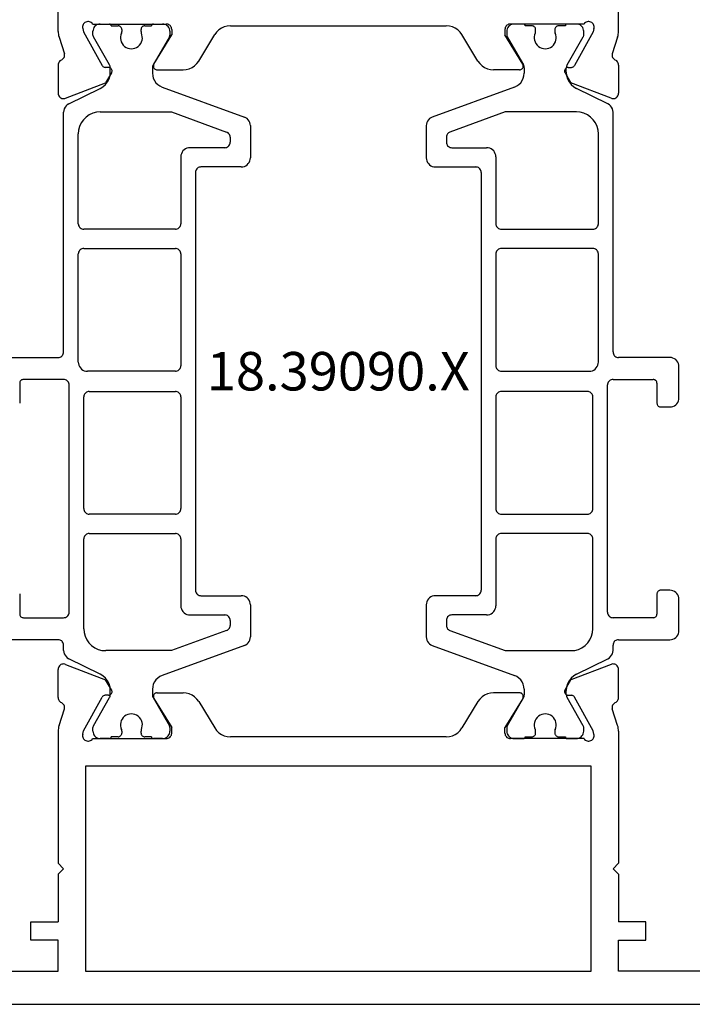
# Model space of a CAD drawing. Units: millimetres. Extents: x 0 to 2918, y -1931 to -50.
# Drawn here: x 983 to 1019, y -1860 to -1806 of the extents above; entities that cross this region are included whole.
import ezdxf
from ezdxf.enums import TextEntityAlignment as Align

# ---------------------------------------------------------------- set-up
doc = ezdxf.new("R2010")
doc.units = ezdxf.units.MM
doc.layers.add('CrossSectionsProfils', color=7, linetype='Continuous')
doc.layers.add('CrossSectionsTexts', color=3, linetype='Continuous')
doc.styles.get("Standard").update_dxf_attribs({"font": 'complex.shx', "height": 60})

# ---------------------------------------------------------------- blocks, each defined once
blk = doc.blocks.new('18_39090_X_TEXT', base_point=(1044.8, 0))
at = {"layer": 'CrossSectionsTexts'}
blk.add_text('18.39090.X', height=2.1, dxfattribs=at).set_placement((1000, 43.5), align=Align.CENTER)
blk = doc.blocks.new('18_39090_X', base_point=(2770.31, 1597.398))
at = {"layer": 'CrossSectionsProfils'}
for p, q in [((2852.91, 1587.398), (2777.31, 1587.398)), ((2780.31, 1585.598), (2799.81, 1585.598)), ((2799.81, 1585.598), (2799.81, 1583.898)), ((2828.91, 1585.598), (2801.31, 1585.598)), ((2801.31, 1585.598), (2801.31, 1574.398)), ((2828.91, 1574.398), (2828.91, 1585.598)), ((2830.41, 1585.598), (2830.41, 1583.898)), ((2849.91, 1585.598), (2830.41, 1585.598)), ((2799.81, 1583.898), (2798.31, 1583.898)), ((2798.31, 1583.898), (2798.31, 1582.898)), ((2830.41, 1583.898), (2831.91, 1583.898)), ((2831.91, 1583.898), (2831.91, 1582.898)), ((2798.31, 1582.898), (2799.81, 1582.898)), ((2799.81, 1580.298), (2799.81, 1582.898)), ((2830.41, 1580.298), (2830.41, 1582.898)), ((2831.91, 1582.898), (2830.41, 1582.898)), ((2800.11, 1579.998), (2799.81, 1580.298)), ((2800.11, 1579.998), (2799.81, 1579.698)), ((2830.11, 1579.998), (2830.41, 1580.298)), ((2830.11, 1579.998), (2830.41, 1579.698)), ((2799.81, 1572.497), (2799.81, 1579.698)), ((2830.41, 1572.497), (2830.41, 1579.698)), ((2801.31, 1574.398), (2828.91, 1574.398)), ((2801.693, 1572.898), (2805.71, 1572.898)), ((2828.527, 1572.898), (2824.51, 1572.898)), ((2801.152, 1572.66), (2801.2, 1572.466)), ((2801.2, 1572.466), (2802.213, 1570.637)), ((2805.039, 1570.702), (2806.01, 1572.298)), ((2806.01, 1572.598), (2806.01, 1572.298)), ((2807.488, 1570.878), (2808.363, 1572.318)), ((2809.218, 1572.798), (2821.003, 1572.798)), ((2822.733, 1570.878), (2821.857, 1572.318)), ((2824.21, 1572.598), (2824.21, 1572.298)), ((2825.181, 1570.702), (2824.21, 1572.298)), ((2829.021, 1572.466), (2828.008, 1570.637)), ((2829.069, 1572.66), (2829.021, 1572.466)), ((2799.86, 1572.188), (2800.156, 1571.279)), ((2830.361, 1572.188), (2830.065, 1571.279)), ((2799.81, 1570.659), (2799.81, 1569.124)), ((2802.559, 1570.53), (2802.384, 1570.533)), ((2802.727, 1570.227), (2802.406, 1569.693)), ((2805.21, 1570.398), (2806.633, 1570.398)), ((2825.01, 1570.398), (2823.587, 1570.398)), ((2827.494, 1570.227), (2827.815, 1569.693)), ((2827.661, 1570.53), (2827.836, 1570.533)), ((2830.41, 1570.659), (2830.41, 1569.124)), ((2800.219, 1568.844), (2802.406, 1569.693)), ((2830.002, 1568.844), (2827.815, 1569.693)), ((2800.219, 1537.952), (2802.406, 1537.103)), ((2830.002, 1537.952), (2827.815, 1537.103)), ((2799.81, 1536.137), (2799.81, 1537.672)), ((2830.41, 1536.137), (2830.41, 1537.672)), ((2802.727, 1536.569), (2802.406, 1537.103)), ((2827.494, 1536.569), (2827.815, 1537.103)), ((2805.21, 1536.398), (2806.633, 1536.398)), ((2825.01, 1536.398), (2823.587, 1536.398)), ((2801.2, 1534.33), (2802.213, 1536.16)), ((2802.559, 1536.266), (2802.384, 1536.263)), ((2805.039, 1536.094), (2806.01, 1534.498)), ((2807.488, 1535.918), (2808.363, 1534.478)), ((2822.733, 1535.918), (2821.857, 1534.478)), ((2825.181, 1536.094), (2824.21, 1534.498)), ((2827.661, 1536.266), (2827.836, 1536.263)), ((2829.021, 1534.33), (2828.008, 1536.16)), ((2799.86, 1534.609), (2800.156, 1535.517)), ((2830.361, 1534.609), (2830.065, 1535.517)), ((2799.81, 1534.299), (2799.81, 1531.398)), ((2801.152, 1534.136), (2801.2, 1534.33)), ((2806.01, 1534.198), (2806.01, 1534.498)), ((2824.21, 1534.198), (2824.21, 1534.498)), ((2829.069, 1534.136), (2829.021, 1534.33)), ((2830.41, 1534.299), (2830.41, 1531.398)), ((2801.693, 1533.898), (2805.71, 1533.898)), ((2821.003, 1533.998), (2809.218, 1533.998)), ((2828.527, 1533.898), (2824.51, 1533.898))]:
    blk.add_line(p, q, dxfattribs=at)
at = {"layer": 'CrossSectionsProfils', "color": 1}
for p, q in [((2802.61, 1572.898), (2802.11, 1572.898)), ((2805.51, 1572.898), (2805.01, 1572.898)), ((2824.71, 1572.898), (2825.21, 1572.898)), ((2827.61, 1572.898), (2828.11, 1572.898)), ((2801.71, 1572.498), (2801.71, 1572.292)), ((2803.085, 1572.798), (2802.71, 1572.798)), ((2803.285, 1572.486), (2803.285, 1572.598)), ((2804.335, 1572.598), (2804.335, 1572.486)), ((2804.91, 1572.798), (2804.535, 1572.798)), ((2805.91, 1572.292), (2805.91, 1572.498)), ((2824.31, 1572.292), (2824.31, 1572.498)), ((2825.31, 1572.798), (2825.685, 1572.798)), ((2825.885, 1572.598), (2825.885, 1572.486)), ((2826.935, 1572.486), (2826.935, 1572.598)), ((2827.135, 1572.798), (2827.51, 1572.798)), ((2828.51, 1572.498), (2828.51, 1572.292)), ((2801.737, 1572.192), (2802.62, 1570.662)), ((2805.001, 1570.662), (2805.884, 1572.192)), ((2825.22, 1570.662), (2824.337, 1572.192)), ((2828.484, 1572.192), (2827.601, 1570.662)), ((2802.66, 1570.512), (2802.66, 1570.272)), ((2804.96, 1570.208), (2804.96, 1570.512)), ((2825.26, 1570.208), (2825.26, 1570.512)), ((2827.56, 1570.512), (2827.56, 1570.272)), ((2802.1, 1569.374), (2800.39, 1568.535)), ((2809.981, 1567.821), (2805.487, 1569.456)), ((2820.239, 1567.821), (2824.734, 1569.456)), ((2828.12, 1569.374), (2829.83, 1568.535)), ((2800.11, 1568.086), (2800.11, 1567.798)), ((2806.003, 1568.098), (2802.41, 1568.098)), ((2809.013, 1567.002), (2806.003, 1568.098)), ((2821.208, 1567.002), (2824.218, 1568.098)), ((2824.218, 1568.098), (2827.81, 1568.098)), ((2830.11, 1568.086), (2830.11, 1567.798)), ((2799.81, 1567.498), (2797.01, 1567.498)), ((2830.41, 1567.498), (2833.21, 1567.498)), ((2796.51, 1566.998), (2796.51, 1565.298)), ((2810.31, 1565.598), (2810.31, 1567.351)), ((2819.91, 1565.598), (2819.91, 1567.351)), ((2801.21, 1566.898), (2801.21, 1561.998)), ((2809.21, 1566.448), (2809.21, 1566.721)), ((2821.01, 1566.448), (2821.01, 1566.721)), ((2829.01, 1566.898), (2829.01, 1561.998)), ((2797.71, 1564.998), (2797.71, 1566.098)), ((2797.91, 1566.298), (2800.11, 1566.298)), ((2800.41, 1565.998), (2800.41, 1553.598)), ((2807.01, 1566.148), (2808.91, 1566.148)), ((2823.21, 1566.148), (2821.31, 1566.148)), ((2829.81, 1565.998), (2829.81, 1553.598)), ((2832.31, 1566.298), (2830.11, 1566.298)), ((2832.51, 1564.998), (2832.51, 1566.098)), ((2806.51, 1561.998), (2806.51, 1565.648)), ((2823.71, 1561.998), (2823.71, 1565.648)), ((2797.01, 1564.798), (2797.51, 1564.798)), ((2807.31, 1541.998), (2807.31, 1564.798)), ((2807.61, 1565.098), (2809.81, 1565.098)), ((2822.61, 1565.098), (2820.41, 1565.098)), ((2822.91, 1541.998), (2822.91, 1564.798)), ((2801.51, 1561.698), (2806.21, 1561.698)), ((2828.71, 1561.698), (2824.01, 1561.698)), ((2806.21, 1560.648), (2801.51, 1560.648)), ((2824.01, 1560.648), (2828.71, 1560.648)), ((2801.21, 1560.348), (2801.21, 1554.248)), ((2806.51, 1554.248), (2806.51, 1560.348)), ((2823.71, 1554.248), (2823.71, 1560.348)), ((2829.01, 1560.348), (2829.01, 1554.248)), ((2797.51, 1554.798), (2797.01, 1554.798)), ((2797.71, 1553.498), (2797.71, 1554.598)), ((2832.51, 1553.498), (2832.51, 1554.598)), ((2796.51, 1554.298), (2796.51, 1552.598)), ((2801.51, 1553.948), (2806.21, 1553.948)), ((2828.71, 1553.948), (2824.01, 1553.948)), ((2800.11, 1553.298), (2797.91, 1553.298)), ((2830.11, 1553.298), (2832.31, 1553.298)), ((2806.21, 1552.848), (2801.41, 1552.848)), ((2806.51, 1546.448), (2806.51, 1552.548)), ((2823.71, 1546.448), (2823.71, 1552.548)), ((2824.01, 1552.848), (2828.81, 1552.848)), ((2797.01, 1552.098), (2799.81, 1552.098)), ((2800.91, 1552.348), (2800.91, 1546.448)), ((2829.31, 1552.348), (2829.31, 1546.448)), ((2833.21, 1552.098), (2830.41, 1552.098)), ((2800.11, 1551.798), (2800.11, 1538.71)), ((2830.11, 1551.798), (2830.11, 1538.71)), ((2801.21, 1546.148), (2806.21, 1546.148)), ((2829.01, 1546.148), (2824.01, 1546.148)), ((2806.21, 1545.098), (2801.21, 1545.098)), ((2824.01, 1545.098), (2829.01, 1545.098)), ((2800.91, 1544.798), (2800.91, 1539.898)), ((2806.51, 1541.148), (2806.51, 1544.798)), ((2823.71, 1541.148), (2823.71, 1544.798)), ((2829.31, 1544.798), (2829.31, 1539.898)), ((2809.81, 1541.698), (2807.61, 1541.698)), ((2820.41, 1541.698), (2822.61, 1541.698)), ((2810.31, 1539.445), (2810.31, 1541.198)), ((2819.91, 1539.445), (2819.91, 1541.198)), ((2808.91, 1540.648), (2807.01, 1540.648)), ((2821.31, 1540.648), (2823.21, 1540.648)), ((2809.21, 1540.076), (2809.21, 1540.348)), ((2821.01, 1540.076), (2821.01, 1540.348)), ((2806.003, 1538.698), (2809.013, 1539.794)), ((2824.218, 1538.698), (2821.208, 1539.794)), ((2805.487, 1537.34), (2809.981, 1538.976)), ((2824.734, 1537.34), (2820.239, 1538.976)), ((2802.11, 1538.698), (2806.003, 1538.698)), ((2828.11, 1538.698), (2824.218, 1538.698)), ((2800.39, 1538.261), (2802.1, 1537.422)), ((2829.83, 1538.261), (2828.12, 1537.422)), ((2802.66, 1536.525), (2802.66, 1536.284)), ((2804.96, 1536.284), (2804.96, 1536.588)), ((2825.26, 1536.284), (2825.26, 1536.588)), ((2827.56, 1536.525), (2827.56, 1536.284)), ((2802.62, 1536.134), (2801.737, 1534.604)), ((2805.884, 1534.604), (2805.001, 1536.134)), ((2824.337, 1534.604), (2825.22, 1536.134)), ((2827.601, 1536.134), (2828.484, 1534.604)), ((2801.71, 1534.504), (2801.71, 1534.298)), ((2803.285, 1534.198), (2803.285, 1534.31)), ((2804.335, 1534.31), (2804.335, 1534.198)), ((2805.91, 1534.298), (2805.91, 1534.504)), ((2824.31, 1534.298), (2824.31, 1534.504)), ((2825.885, 1534.31), (2825.885, 1534.198)), ((2826.935, 1534.198), (2826.935, 1534.31)), ((2828.51, 1534.504), (2828.51, 1534.298)), ((2802.11, 1533.898), (2802.61, 1533.898)), ((2802.71, 1533.998), (2803.085, 1533.998)), ((2804.535, 1533.998), (2804.91, 1533.998)), ((2805.01, 1533.898), (2805.51, 1533.898)), ((2825.21, 1533.898), (2824.71, 1533.898)), ((2825.685, 1533.998), (2825.31, 1533.998)), ((2827.51, 1533.998), (2827.135, 1533.998)), ((2828.11, 1533.898), (2827.61, 1533.898))]:
    blk.add_line(p, q, dxfattribs=at)
at = {"layer": 'CrossSectionsProfils', "flags": 128}
for points in [[(2801.693, 1572.898), (2801.661, 1572.939), (2801.621, 1572.974), (2801.576, 1573.001), (2801.528, 1573.02), (2801.476, 1573.031), (2801.424, 1573.032), (2801.372, 1573.024), (2801.322, 1573.007), (2801.276, 1572.982), (2801.235, 1572.949), (2801.201, 1572.91), (2801.174, 1572.865), (2801.155, 1572.816), (2801.145, 1572.765), (2801.144, 1572.712), (2801.152, 1572.66)], [(2806.01, 1572.598), (2806.006, 1572.65), (2805.992, 1572.701), (2805.97, 1572.748), (2805.94, 1572.791), (2805.903, 1572.828), (2805.86, 1572.858), (2805.813, 1572.88), (2805.762, 1572.893), (2805.71, 1572.898)], [(2824.51, 1572.898), (2824.458, 1572.893), (2824.408, 1572.88), (2824.36, 1572.858), (2824.317, 1572.828), (2824.281, 1572.791), (2824.251, 1572.748), (2824.228, 1572.701), (2824.215, 1572.65), (2824.21, 1572.598)], [(2829.069, 1572.66), (2829.077, 1572.712), (2829.076, 1572.765), (2829.066, 1572.816), (2829.047, 1572.865), (2829.02, 1572.91), (2828.985, 1572.949), (2828.944, 1572.982), (2828.898, 1573.007), (2828.849, 1573.024), (2828.797, 1573.032), (2828.744, 1573.031), (2828.693, 1573.02), (2828.644, 1573.001), (2828.599, 1572.974), (2828.56, 1572.939), (2828.527, 1572.898)], [(2799.81, 1572.497), (2799.813, 1572.419), (2799.823, 1572.341), (2799.838, 1572.263), (2799.86, 1572.188)], [(2809.218, 1572.798), (2809.048, 1572.783), (2808.883, 1572.74), (2808.728, 1572.67), (2808.587, 1572.574), (2808.464, 1572.455), (2808.363, 1572.318)], [(2821.857, 1572.318), (2821.757, 1572.455), (2821.634, 1572.574), (2821.493, 1572.67), (2821.338, 1572.74), (2821.173, 1572.783), (2821.003, 1572.798)], [(2830.361, 1572.188), (2830.383, 1572.263), (2830.398, 1572.341), (2830.407, 1572.419), (2830.41, 1572.497)], [(2799.987, 1570.933), (2800.033, 1570.958), (2800.073, 1570.991), (2800.108, 1571.031), (2800.134, 1571.075), (2800.153, 1571.124), (2800.163, 1571.175), (2800.164, 1571.227), (2800.156, 1571.279)], [(2830.065, 1571.279), (2830.057, 1571.227), (2830.058, 1571.175), (2830.068, 1571.124), (2830.086, 1571.075), (2830.113, 1571.031), (2830.147, 1570.991), (2830.188, 1570.958), (2830.233, 1570.933)], [(2799.987, 1570.933), (2799.944, 1570.909), (2799.906, 1570.879), (2799.873, 1570.842), (2799.846, 1570.801), (2799.826, 1570.756), (2799.814, 1570.708), (2799.81, 1570.659)], [(2805.039, 1570.702), (2805.024, 1570.67), (2805.014, 1570.637), (2805.01, 1570.601), (2805.013, 1570.566), (2805.021, 1570.532), (2805.036, 1570.5), (2805.056, 1570.471), (2805.081, 1570.446), (2805.109, 1570.425), (2805.141, 1570.41), (2805.175, 1570.401), (2805.21, 1570.398)], [(2806.633, 1570.398), (2806.803, 1570.413), (2806.968, 1570.456), (2807.123, 1570.526), (2807.264, 1570.622), (2807.387, 1570.741), (2807.488, 1570.878)], [(2822.733, 1570.878), (2822.834, 1570.741), (2822.956, 1570.622), (2823.097, 1570.526), (2823.252, 1570.456), (2823.417, 1570.413), (2823.587, 1570.398)], [(2825.01, 1570.398), (2825.045, 1570.401), (2825.079, 1570.41), (2825.111, 1570.425), (2825.14, 1570.446), (2825.165, 1570.471), (2825.185, 1570.5), (2825.199, 1570.532), (2825.208, 1570.566), (2825.21, 1570.601), (2825.207, 1570.637), (2825.197, 1570.67), (2825.181, 1570.702)], [(2830.41, 1570.659), (2830.406, 1570.708), (2830.394, 1570.756), (2830.375, 1570.801), (2830.348, 1570.842), (2830.315, 1570.879), (2830.276, 1570.909), (2830.233, 1570.933)], [(2802.213, 1570.637), (2802.232, 1570.608), (2802.257, 1570.583), (2802.285, 1570.562), (2802.316, 1570.547), (2802.35, 1570.537), (2802.384, 1570.533)], [(2802.727, 1570.227), (2802.742, 1570.259), (2802.752, 1570.292), (2802.756, 1570.327), (2802.753, 1570.361), (2802.745, 1570.395), (2802.731, 1570.427), (2802.711, 1570.456), (2802.687, 1570.481), (2802.659, 1570.502), (2802.627, 1570.517), (2802.594, 1570.527), (2802.559, 1570.53)], [(2827.661, 1570.53), (2827.627, 1570.527), (2827.593, 1570.517), (2827.562, 1570.502), (2827.534, 1570.481), (2827.509, 1570.456), (2827.49, 1570.427), (2827.476, 1570.395), (2827.467, 1570.361), (2827.465, 1570.327), (2827.469, 1570.292), (2827.478, 1570.259), (2827.494, 1570.227)], [(2827.836, 1570.533), (2827.871, 1570.537), (2827.905, 1570.547), (2827.936, 1570.562), (2827.964, 1570.583), (2827.988, 1570.608), (2828.008, 1570.637)], [(2799.81, 1569.124), (2799.815, 1569.071), (2799.829, 1569.02), (2799.851, 1568.972), (2799.882, 1568.929), (2799.92, 1568.892), (2799.963, 1568.862), (2800.012, 1568.841), (2800.063, 1568.828), (2800.115, 1568.824), (2800.168, 1568.83), (2800.219, 1568.844)], [(2830.002, 1568.844), (2830.053, 1568.83), (2830.105, 1568.824), (2830.158, 1568.828), (2830.209, 1568.841), (2830.257, 1568.862), (2830.301, 1568.892), (2830.339, 1568.929), (2830.369, 1568.972), (2830.392, 1569.02), (2830.406, 1569.071), (2830.41, 1569.124)], [(2800.219, 1537.952), (2800.168, 1537.967), (2800.115, 1537.972), (2800.063, 1537.968), (2800.012, 1537.955), (2799.963, 1537.934), (2799.92, 1537.904), (2799.882, 1537.867), (2799.851, 1537.824), (2799.829, 1537.776), (2799.815, 1537.725), (2799.81, 1537.672)], [(2830.41, 1537.672), (2830.406, 1537.725), (2830.392, 1537.776), (2830.369, 1537.824), (2830.339, 1537.867), (2830.301, 1537.904), (2830.257, 1537.934), (2830.209, 1537.955), (2830.158, 1537.968), (2830.105, 1537.972), (2830.053, 1537.967), (2830.002, 1537.952)], [(2802.559, 1536.266), (2802.594, 1536.269), (2802.627, 1536.279), (2802.659, 1536.294), (2802.687, 1536.315), (2802.711, 1536.34), (2802.731, 1536.369), (2802.745, 1536.401), (2802.753, 1536.435), (2802.756, 1536.469), (2802.752, 1536.504), (2802.742, 1536.538), (2802.727, 1536.569)], [(2805.21, 1536.398), (2805.175, 1536.395), (2805.141, 1536.386), (2805.109, 1536.371), (2805.081, 1536.35), (2805.056, 1536.325), (2805.036, 1536.296), (2805.021, 1536.264), (2805.013, 1536.23), (2805.01, 1536.195), (2805.014, 1536.16), (2805.024, 1536.126), (2805.039, 1536.094)], [(2807.488, 1535.918), (2807.387, 1536.055), (2807.264, 1536.174), (2807.123, 1536.27), (2806.968, 1536.34), (2806.803, 1536.383), (2806.633, 1536.398)], [(2823.587, 1536.398), (2823.417, 1536.383), (2823.252, 1536.34), (2823.097, 1536.27), (2822.956, 1536.174), (2822.834, 1536.055), (2822.733, 1535.918)], [(2825.181, 1536.094), (2825.197, 1536.126), (2825.207, 1536.16), (2825.21, 1536.195), (2825.208, 1536.23), (2825.199, 1536.264), (2825.185, 1536.296), (2825.165, 1536.325), (2825.14, 1536.35), (2825.111, 1536.371), (2825.079, 1536.386), (2825.045, 1536.395), (2825.01, 1536.398)], [(2827.494, 1536.569), (2827.478, 1536.538), (2827.469, 1536.504), (2827.465, 1536.469), (2827.467, 1536.435), (2827.476, 1536.401), (2827.49, 1536.369), (2827.509, 1536.34), (2827.534, 1536.315), (2827.562, 1536.294), (2827.593, 1536.279), (2827.627, 1536.269), (2827.661, 1536.266)], [(2799.81, 1536.137), (2799.814, 1536.088), (2799.826, 1536.04), (2799.846, 1535.995), (2799.873, 1535.954), (2799.906, 1535.917), (2799.944, 1535.887), (2799.987, 1535.863)], [(2800.156, 1535.517), (2800.164, 1535.569), (2800.163, 1535.621), (2800.153, 1535.672), (2800.134, 1535.721), (2800.108, 1535.765), (2800.073, 1535.805), (2800.033, 1535.838), (2799.987, 1535.863)], [(2802.384, 1536.263), (2802.35, 1536.259), (2802.316, 1536.249), (2802.285, 1536.234), (2802.257, 1536.214), (2802.232, 1536.188), (2802.213, 1536.16)], [(2828.008, 1536.16), (2827.988, 1536.188), (2827.964, 1536.214), (2827.936, 1536.234), (2827.905, 1536.249), (2827.871, 1536.259), (2827.836, 1536.263)], [(2830.233, 1535.863), (2830.188, 1535.838), (2830.147, 1535.805), (2830.113, 1535.765), (2830.086, 1535.721), (2830.068, 1535.672), (2830.058, 1535.621), (2830.057, 1535.569), (2830.065, 1535.517)], [(2830.233, 1535.863), (2830.276, 1535.887), (2830.315, 1535.917), (2830.348, 1535.954), (2830.375, 1535.995), (2830.394, 1536.04), (2830.406, 1536.088), (2830.41, 1536.137)], [(2799.86, 1534.609), (2799.838, 1534.533), (2799.823, 1534.456), (2799.813, 1534.377), (2799.81, 1534.299)], [(2805.71, 1533.898), (2805.762, 1533.903), (2805.813, 1533.916), (2805.86, 1533.938), (2805.903, 1533.968), (2805.94, 1534.005), (2805.97, 1534.048), (2805.992, 1534.095), (2806.006, 1534.146), (2806.01, 1534.198)], [(2808.363, 1534.478), (2808.464, 1534.341), (2808.587, 1534.222), (2808.728, 1534.126), (2808.883, 1534.056), (2809.048, 1534.013), (2809.218, 1533.998)], [(2821.003, 1533.998), (2821.173, 1534.013), (2821.338, 1534.056), (2821.493, 1534.126), (2821.634, 1534.222), (2821.757, 1534.341), (2821.857, 1534.478)], [(2824.21, 1534.198), (2824.215, 1534.146), (2824.228, 1534.095), (2824.251, 1534.048), (2824.281, 1534.005), (2824.317, 1533.968), (2824.36, 1533.938), (2824.408, 1533.916), (2824.458, 1533.903), (2824.51, 1533.898)], [(2830.41, 1534.299), (2830.407, 1534.377), (2830.398, 1534.456), (2830.383, 1534.533), (2830.361, 1534.609)], [(2801.152, 1534.136), (2801.144, 1534.084), (2801.145, 1534.031), (2801.155, 1533.98), (2801.174, 1533.931), (2801.201, 1533.886), (2801.235, 1533.847), (2801.276, 1533.814), (2801.322, 1533.789), (2801.372, 1533.772), (2801.424, 1533.764), (2801.476, 1533.765), (2801.528, 1533.776), (2801.576, 1533.795), (2801.621, 1533.822), (2801.661, 1533.857), (2801.693, 1533.898)], [(2828.527, 1533.898), (2828.56, 1533.857), (2828.599, 1533.822), (2828.644, 1533.795), (2828.693, 1533.776), (2828.744, 1533.765), (2828.797, 1533.764), (2828.849, 1533.772), (2828.898, 1533.789), (2828.944, 1533.814), (2828.985, 1533.847), (2829.02, 1533.886), (2829.047, 1533.931), (2829.066, 1533.98), (2829.076, 1534.031), (2829.077, 1534.084), (2829.069, 1534.136)]]:
    blk.add_lwpolyline(points, dxfattribs=at)
at = {"layer": 'CrossSectionsProfils', "color": 1, "flags": 128}
for points in [[(2802.11, 1572.898), (2802.041, 1572.892), (2801.974, 1572.874), (2801.91, 1572.844), (2801.853, 1572.804), (2801.804, 1572.755), (2801.764, 1572.698), (2801.734, 1572.635), (2801.716, 1572.567), (2801.71, 1572.498)], [(2802.71, 1572.798), (2802.709, 1572.815), (2802.704, 1572.832), (2802.697, 1572.848), (2802.687, 1572.862), (2802.675, 1572.875), (2802.66, 1572.885), (2802.645, 1572.892), (2802.628, 1572.897), (2802.61, 1572.898)], [(2805.01, 1572.898), (2804.993, 1572.897), (2804.976, 1572.892), (2804.96, 1572.885), (2804.946, 1572.875), (2804.934, 1572.862), (2804.924, 1572.848), (2804.916, 1572.832), (2804.912, 1572.815), (2804.91, 1572.798)], [(2805.91, 1572.498), (2805.904, 1572.567), (2805.886, 1572.635), (2805.857, 1572.698), (2805.817, 1572.755), (2805.767, 1572.804), (2805.71, 1572.844), (2805.647, 1572.874), (2805.58, 1572.892), (2805.51, 1572.898)], [(2824.71, 1572.898), (2824.641, 1572.892), (2824.574, 1572.874), (2824.51, 1572.844), (2824.453, 1572.804), (2824.404, 1572.755), (2824.364, 1572.698), (2824.334, 1572.635), (2824.316, 1572.567), (2824.31, 1572.498)], [(2825.31, 1572.798), (2825.309, 1572.815), (2825.304, 1572.832), (2825.297, 1572.848), (2825.287, 1572.862), (2825.275, 1572.875), (2825.26, 1572.885), (2825.245, 1572.892), (2825.228, 1572.897), (2825.21, 1572.898)], [(2827.61, 1572.898), (2827.593, 1572.897), (2827.576, 1572.892), (2827.56, 1572.885), (2827.546, 1572.875), (2827.534, 1572.862), (2827.524, 1572.848), (2827.516, 1572.832), (2827.512, 1572.815), (2827.51, 1572.798)], [(2828.51, 1572.498), (2828.504, 1572.567), (2828.486, 1572.635), (2828.457, 1572.698), (2828.417, 1572.755), (2828.367, 1572.804), (2828.31, 1572.844), (2828.247, 1572.874), (2828.18, 1572.892), (2828.11, 1572.898)], [(2801.71, 1572.292), (2801.712, 1572.266), (2801.717, 1572.24), (2801.726, 1572.215), (2801.737, 1572.192)], [(2803.285, 1572.598), (2803.282, 1572.633), (2803.273, 1572.666), (2803.259, 1572.698), (2803.239, 1572.727), (2803.214, 1572.751), (2803.185, 1572.771), (2803.154, 1572.786), (2803.12, 1572.795), (2803.085, 1572.798)], [(2803.267, 1572.402), (2803.275, 1572.422), (2803.281, 1572.443), (2803.284, 1572.464), (2803.285, 1572.486)], [(2804.535, 1572.798), (2804.501, 1572.795), (2804.467, 1572.786), (2804.435, 1572.771), (2804.407, 1572.751), (2804.382, 1572.727), (2804.362, 1572.698), (2804.347, 1572.666), (2804.338, 1572.633), (2804.335, 1572.598)], [(2804.335, 1572.486), (2804.337, 1572.464), (2804.34, 1572.443), (2804.346, 1572.422), (2804.354, 1572.402)], [(2805.884, 1572.192), (2805.895, 1572.215), (2805.904, 1572.24), (2805.909, 1572.266), (2805.91, 1572.292)], [(2824.31, 1572.292), (2824.312, 1572.266), (2824.317, 1572.24), (2824.326, 1572.215), (2824.337, 1572.192)], [(2825.885, 1572.598), (2825.882, 1572.633), (2825.873, 1572.666), (2825.859, 1572.698), (2825.839, 1572.727), (2825.814, 1572.751), (2825.785, 1572.771), (2825.754, 1572.786), (2825.72, 1572.795), (2825.685, 1572.798)], [(2825.867, 1572.402), (2825.875, 1572.422), (2825.881, 1572.443), (2825.884, 1572.464), (2825.885, 1572.486)], [(2827.135, 1572.798), (2827.101, 1572.795), (2827.067, 1572.786), (2827.035, 1572.771), (2827.007, 1572.751), (2826.982, 1572.727), (2826.962, 1572.698), (2826.947, 1572.666), (2826.938, 1572.633), (2826.935, 1572.598)], [(2826.935, 1572.486), (2826.937, 1572.464), (2826.94, 1572.443), (2826.946, 1572.422), (2826.954, 1572.402)], [(2828.484, 1572.192), (2828.495, 1572.215), (2828.504, 1572.24), (2828.509, 1572.266), (2828.51, 1572.292)], [(2802.1, 1569.374), (2802.259, 1569.47), (2802.397, 1569.595), (2802.509, 1569.742), (2802.592, 1569.908), (2802.643, 1570.087), (2802.66, 1570.272)], [(2802.66, 1570.512), (2802.658, 1570.551), (2802.65, 1570.59), (2802.637, 1570.627), (2802.62, 1570.662)], [(2805.001, 1570.662), (2804.983, 1570.627), (2804.971, 1570.59), (2804.963, 1570.551), (2804.96, 1570.512)], [(2804.96, 1570.208), (2804.972, 1570.069), (2805.009, 1569.935), (2805.067, 1569.808), (2805.147, 1569.694), (2805.246, 1569.595), (2805.36, 1569.515), (2805.487, 1569.456)], [(2824.734, 1569.456), (2824.86, 1569.515), (2824.975, 1569.595), (2825.073, 1569.694), (2825.153, 1569.808), (2825.212, 1569.935), (2825.248, 1570.069), (2825.26, 1570.208)], [(2825.26, 1570.512), (2825.258, 1570.551), (2825.25, 1570.59), (2825.237, 1570.627), (2825.22, 1570.662)], [(2827.601, 1570.662), (2827.583, 1570.627), (2827.571, 1570.59), (2827.563, 1570.551), (2827.56, 1570.512)], [(2827.56, 1570.272), (2827.578, 1570.087), (2827.629, 1569.908), (2827.712, 1569.742), (2827.824, 1569.595), (2827.962, 1569.47), (2828.12, 1569.374)], [(2800.39, 1568.535), (2800.311, 1568.487), (2800.242, 1568.425), (2800.186, 1568.351), (2800.144, 1568.268), (2800.119, 1568.179), (2800.11, 1568.086)], [(2830.11, 1568.086), (2830.102, 1568.179), (2830.076, 1568.268), (2830.035, 1568.351), (2829.978, 1568.425), (2829.91, 1568.487), (2829.83, 1568.535)], [(2802.41, 1568.098), (2802.202, 1568.08), (2802, 1568.026), (2801.81, 1567.937), (2801.639, 1567.817), (2801.491, 1567.669), (2801.371, 1567.498), (2801.283, 1567.308), (2801.229, 1567.106), (2801.21, 1566.898)], [(2829.01, 1566.898), (2828.992, 1567.106), (2828.938, 1567.308), (2828.85, 1567.498), (2828.73, 1567.669), (2828.582, 1567.817), (2828.41, 1567.937), (2828.221, 1568.026), (2828.019, 1568.08), (2827.81, 1568.098)], [(2797.01, 1567.498), (2796.923, 1567.49), (2796.839, 1567.468), (2796.76, 1567.431), (2796.689, 1567.381), (2796.627, 1567.319), (2796.577, 1567.248), (2796.54, 1567.169), (2796.518, 1567.085), (2796.51, 1566.998)], [(2799.81, 1567.498), (2799.862, 1567.503), (2799.913, 1567.516), (2799.96, 1567.538), (2800.003, 1567.568), (2800.04, 1567.605), (2800.07, 1567.648), (2800.092, 1567.695), (2800.106, 1567.746), (2800.11, 1567.798)], [(2810.31, 1567.351), (2810.303, 1567.438), (2810.28, 1567.522), (2810.243, 1567.601), (2810.193, 1567.672), (2810.132, 1567.734), (2810.06, 1567.784), (2809.981, 1567.821)], [(2820.239, 1567.821), (2820.16, 1567.784), (2820.089, 1567.734), (2820.027, 1567.672), (2819.977, 1567.601), (2819.94, 1567.522), (2819.918, 1567.438), (2819.91, 1567.351)], [(2830.11, 1567.798), (2830.115, 1567.746), (2830.128, 1567.695), (2830.151, 1567.648), (2830.181, 1567.605), (2830.217, 1567.568), (2830.26, 1567.538), (2830.308, 1567.516), (2830.358, 1567.503), (2830.41, 1567.498)], [(2809.21, 1566.721), (2809.206, 1566.773), (2809.192, 1566.823), (2809.17, 1566.871), (2809.14, 1566.913), (2809.103, 1566.95), (2809.06, 1566.98), (2809.013, 1567.002)], [(2821.208, 1567.002), (2821.16, 1566.98), (2821.117, 1566.95), (2821.081, 1566.913), (2821.051, 1566.871), (2821.028, 1566.823), (2821.015, 1566.773), (2821.01, 1566.721)], [(2808.91, 1566.148), (2808.962, 1566.153), (2809.013, 1566.166), (2809.06, 1566.188), (2809.103, 1566.218), (2809.14, 1566.255), (2809.17, 1566.298), (2809.192, 1566.345), (2809.206, 1566.396), (2809.21, 1566.448)], [(2821.01, 1566.448), (2821.015, 1566.396), (2821.028, 1566.345), (2821.051, 1566.298), (2821.081, 1566.255), (2821.117, 1566.218), (2821.16, 1566.188), (2821.208, 1566.166), (2821.258, 1566.153), (2821.31, 1566.148)], [(2797.91, 1566.298), (2797.876, 1566.295), (2797.842, 1566.286), (2797.81, 1566.271), (2797.782, 1566.251), (2797.757, 1566.227), (2797.737, 1566.198), (2797.722, 1566.166), (2797.713, 1566.133), (2797.71, 1566.098)], [(2800.41, 1565.998), (2800.406, 1566.05), (2800.392, 1566.101), (2800.37, 1566.148), (2800.34, 1566.191), (2800.303, 1566.228), (2800.26, 1566.258), (2800.213, 1566.28), (2800.162, 1566.293), (2800.11, 1566.298)], [(2807.01, 1566.148), (2806.923, 1566.14), (2806.839, 1566.118), (2806.76, 1566.081), (2806.689, 1566.031), (2806.627, 1565.969), (2806.577, 1565.898), (2806.54, 1565.819), (2806.518, 1565.735), (2806.51, 1565.648)], [(2823.71, 1565.648), (2823.703, 1565.735), (2823.68, 1565.819), (2823.643, 1565.898), (2823.593, 1565.969), (2823.532, 1566.031), (2823.46, 1566.081), (2823.381, 1566.118), (2823.297, 1566.14), (2823.21, 1566.148)], [(2830.11, 1566.298), (2830.058, 1566.293), (2830.008, 1566.28), (2829.96, 1566.258), (2829.917, 1566.228), (2829.881, 1566.191), (2829.851, 1566.148), (2829.828, 1566.101), (2829.815, 1566.05), (2829.81, 1565.998)], [(2832.51, 1566.098), (2832.507, 1566.133), (2832.498, 1566.166), (2832.484, 1566.198), (2832.464, 1566.227), (2832.439, 1566.251), (2832.41, 1566.271), (2832.379, 1566.286), (2832.345, 1566.295), (2832.31, 1566.298)], [(2809.81, 1565.098), (2809.897, 1565.106), (2809.981, 1565.128), (2810.06, 1565.165), (2810.132, 1565.215), (2810.193, 1565.277), (2810.243, 1565.348), (2810.28, 1565.427), (2810.303, 1565.511), (2810.31, 1565.598)], [(2819.91, 1565.598), (2819.918, 1565.511), (2819.94, 1565.427), (2819.977, 1565.348), (2820.027, 1565.277), (2820.089, 1565.215), (2820.16, 1565.165), (2820.239, 1565.128), (2820.323, 1565.106), (2820.41, 1565.098)], [(2796.51, 1565.298), (2796.518, 1565.211), (2796.54, 1565.127), (2796.577, 1565.048), (2796.627, 1564.977), (2796.689, 1564.915), (2796.76, 1564.865), (2796.839, 1564.828), (2796.923, 1564.806), (2797.01, 1564.798)], [(2797.51, 1564.798), (2797.545, 1564.801), (2797.579, 1564.81), (2797.61, 1564.825), (2797.639, 1564.845), (2797.664, 1564.869), (2797.684, 1564.898), (2797.698, 1564.93), (2797.707, 1564.963), (2797.71, 1564.998)], [(2807.61, 1565.098), (2807.558, 1565.093), (2807.508, 1565.08), (2807.46, 1565.058), (2807.417, 1565.028), (2807.381, 1564.991), (2807.351, 1564.948), (2807.328, 1564.901), (2807.315, 1564.85), (2807.31, 1564.798)], [(2822.91, 1564.798), (2822.906, 1564.85), (2822.892, 1564.901), (2822.87, 1564.948), (2822.84, 1564.991), (2822.803, 1565.028), (2822.76, 1565.058), (2822.713, 1565.08), (2822.662, 1565.093), (2822.61, 1565.098)], [(2801.21, 1561.998), (2801.215, 1561.946), (2801.228, 1561.895), (2801.251, 1561.848), (2801.281, 1561.805), (2801.317, 1561.768), (2801.36, 1561.738), (2801.408, 1561.716), (2801.458, 1561.703), (2801.51, 1561.698)], [(2806.21, 1561.698), (2806.262, 1561.703), (2806.313, 1561.716), (2806.36, 1561.738), (2806.403, 1561.768), (2806.44, 1561.805), (2806.47, 1561.848), (2806.492, 1561.895), (2806.506, 1561.946), (2806.51, 1561.998)], [(2823.71, 1561.998), (2823.715, 1561.946), (2823.728, 1561.895), (2823.751, 1561.848), (2823.781, 1561.805), (2823.817, 1561.768), (2823.86, 1561.738), (2823.908, 1561.716), (2823.958, 1561.703), (2824.01, 1561.698)], [(2828.71, 1561.698), (2828.762, 1561.703), (2828.813, 1561.716), (2828.86, 1561.738), (2828.903, 1561.768), (2828.94, 1561.805), (2828.97, 1561.848), (2828.992, 1561.895), (2829.006, 1561.946), (2829.01, 1561.998)], [(2801.51, 1560.648), (2801.458, 1560.643), (2801.408, 1560.63), (2801.36, 1560.608), (2801.317, 1560.578), (2801.281, 1560.541), (2801.251, 1560.498), (2801.228, 1560.451), (2801.215, 1560.4), (2801.21, 1560.348)], [(2806.51, 1560.348), (2806.506, 1560.4), (2806.492, 1560.451), (2806.47, 1560.498), (2806.44, 1560.541), (2806.403, 1560.578), (2806.36, 1560.608), (2806.313, 1560.63), (2806.262, 1560.643), (2806.21, 1560.648)], [(2824.01, 1560.648), (2823.958, 1560.643), (2823.908, 1560.63), (2823.86, 1560.608), (2823.817, 1560.578), (2823.781, 1560.541), (2823.751, 1560.498), (2823.728, 1560.451), (2823.715, 1560.4), (2823.71, 1560.348)], [(2829.01, 1560.348), (2829.006, 1560.4), (2828.992, 1560.451), (2828.97, 1560.498), (2828.94, 1560.541), (2828.903, 1560.578), (2828.86, 1560.608), (2828.813, 1560.63), (2828.762, 1560.643), (2828.71, 1560.648)], [(2797.01, 1554.798), (2796.923, 1554.79), (2796.839, 1554.768), (2796.76, 1554.731), (2796.689, 1554.681), (2796.627, 1554.619), (2796.577, 1554.548), (2796.54, 1554.469), (2796.518, 1554.385), (2796.51, 1554.298)], [(2797.71, 1554.598), (2797.707, 1554.633), (2797.698, 1554.666), (2797.684, 1554.698), (2797.664, 1554.727), (2797.639, 1554.751), (2797.61, 1554.771), (2797.579, 1554.786), (2797.545, 1554.795), (2797.51, 1554.798)], [(2801.21, 1554.248), (2801.215, 1554.196), (2801.228, 1554.145), (2801.251, 1554.098), (2801.281, 1554.055), (2801.317, 1554.018), (2801.36, 1553.988), (2801.408, 1553.966), (2801.458, 1553.953), (2801.51, 1553.948)], [(2806.21, 1553.948), (2806.262, 1553.953), (2806.313, 1553.966), (2806.36, 1553.988), (2806.403, 1554.018), (2806.44, 1554.055), (2806.47, 1554.098), (2806.492, 1554.145), (2806.506, 1554.196), (2806.51, 1554.248)], [(2823.71, 1554.248), (2823.715, 1554.196), (2823.728, 1554.145), (2823.751, 1554.098), (2823.781, 1554.055), (2823.817, 1554.018), (2823.86, 1553.988), (2823.908, 1553.966), (2823.958, 1553.953), (2824.01, 1553.948)], [(2828.71, 1553.948), (2828.762, 1553.953), (2828.813, 1553.966), (2828.86, 1553.988), (2828.903, 1554.018), (2828.94, 1554.055), (2828.97, 1554.098), (2828.992, 1554.145), (2829.006, 1554.196), (2829.01, 1554.248)], [(2797.71, 1553.498), (2797.713, 1553.463), (2797.722, 1553.43), (2797.737, 1553.398), (2797.757, 1553.369), (2797.782, 1553.345), (2797.81, 1553.325), (2797.842, 1553.31), (2797.876, 1553.301), (2797.91, 1553.298)], [(2800.11, 1553.298), (2800.162, 1553.303), (2800.213, 1553.316), (2800.26, 1553.338), (2800.303, 1553.368), (2800.34, 1553.405), (2800.37, 1553.448), (2800.392, 1553.495), (2800.406, 1553.546), (2800.41, 1553.598)], [(2829.81, 1553.598), (2829.815, 1553.546), (2829.828, 1553.495), (2829.851, 1553.448), (2829.881, 1553.405), (2829.917, 1553.368), (2829.96, 1553.338), (2830.008, 1553.316), (2830.058, 1553.303), (2830.11, 1553.298)], [(2832.31, 1553.298), (2832.345, 1553.301), (2832.379, 1553.31), (2832.41, 1553.325), (2832.439, 1553.345), (2832.464, 1553.369), (2832.484, 1553.398), (2832.498, 1553.43), (2832.507, 1553.463), (2832.51, 1553.498)], [(2796.51, 1552.598), (2796.518, 1552.511), (2796.54, 1552.427), (2796.577, 1552.348), (2796.627, 1552.277), (2796.689, 1552.215), (2796.76, 1552.165), (2796.839, 1552.128), (2796.923, 1552.106), (2797.01, 1552.098)], [(2801.41, 1552.848), (2801.323, 1552.84), (2801.239, 1552.818), (2801.16, 1552.781), (2801.089, 1552.731), (2801.027, 1552.669), (2800.977, 1552.598), (2800.94, 1552.519), (2800.918, 1552.435), (2800.91, 1552.348)], [(2806.51, 1552.548), (2806.506, 1552.6), (2806.492, 1552.651), (2806.47, 1552.698), (2806.44, 1552.741), (2806.403, 1552.778), (2806.36, 1552.808), (2806.313, 1552.83), (2806.262, 1552.843), (2806.21, 1552.848)], [(2824.01, 1552.848), (2823.958, 1552.843), (2823.908, 1552.83), (2823.86, 1552.808), (2823.817, 1552.778), (2823.781, 1552.741), (2823.751, 1552.698), (2823.728, 1552.651), (2823.715, 1552.6), (2823.71, 1552.548)], [(2829.31, 1552.348), (2829.303, 1552.435), (2829.28, 1552.519), (2829.243, 1552.598), (2829.193, 1552.669), (2829.132, 1552.731), (2829.06, 1552.781), (2828.981, 1552.818), (2828.897, 1552.84), (2828.81, 1552.848)], [(2800.11, 1551.798), (2800.106, 1551.85), (2800.092, 1551.901), (2800.07, 1551.948), (2800.04, 1551.991), (2800.003, 1552.028), (2799.96, 1552.058), (2799.913, 1552.08), (2799.862, 1552.093), (2799.81, 1552.098)], [(2830.41, 1552.098), (2830.358, 1552.093), (2830.308, 1552.08), (2830.26, 1552.058), (2830.217, 1552.028), (2830.181, 1551.991), (2830.151, 1551.948), (2830.128, 1551.901), (2830.115, 1551.85), (2830.11, 1551.798)], [(2800.91, 1546.448), (2800.915, 1546.396), (2800.928, 1546.345), (2800.951, 1546.298), (2800.981, 1546.255), (2801.017, 1546.218), (2801.06, 1546.188), (2801.108, 1546.166), (2801.158, 1546.153), (2801.21, 1546.148)], [(2806.21, 1546.148), (2806.262, 1546.153), (2806.313, 1546.166), (2806.36, 1546.188), (2806.403, 1546.218), (2806.44, 1546.255), (2806.47, 1546.298), (2806.492, 1546.345), (2806.506, 1546.396), (2806.51, 1546.448)], [(2823.71, 1546.448), (2823.715, 1546.396), (2823.728, 1546.345), (2823.751, 1546.298), (2823.781, 1546.255), (2823.817, 1546.218), (2823.86, 1546.188), (2823.908, 1546.166), (2823.958, 1546.153), (2824.01, 1546.148)], [(2829.01, 1546.148), (2829.062, 1546.153), (2829.113, 1546.166), (2829.16, 1546.188), (2829.203, 1546.218), (2829.24, 1546.255), (2829.27, 1546.298), (2829.292, 1546.345), (2829.306, 1546.396), (2829.31, 1546.448)], [(2801.21, 1545.098), (2801.158, 1545.093), (2801.108, 1545.08), (2801.06, 1545.058), (2801.017, 1545.028), (2800.981, 1544.991), (2800.951, 1544.948), (2800.928, 1544.901), (2800.915, 1544.85), (2800.91, 1544.798)], [(2806.51, 1544.798), (2806.506, 1544.85), (2806.492, 1544.901), (2806.47, 1544.948), (2806.44, 1544.991), (2806.403, 1545.028), (2806.36, 1545.058), (2806.313, 1545.08), (2806.262, 1545.093), (2806.21, 1545.098)], [(2824.01, 1545.098), (2823.958, 1545.093), (2823.908, 1545.08), (2823.86, 1545.058), (2823.817, 1545.028), (2823.781, 1544.991), (2823.751, 1544.948), (2823.728, 1544.901), (2823.715, 1544.85), (2823.71, 1544.798)], [(2829.31, 1544.798), (2829.306, 1544.85), (2829.292, 1544.901), (2829.27, 1544.948), (2829.24, 1544.991), (2829.203, 1545.028), (2829.16, 1545.058), (2829.113, 1545.08), (2829.062, 1545.093), (2829.01, 1545.098)], [(2807.31, 1541.998), (2807.315, 1541.946), (2807.328, 1541.895), (2807.351, 1541.848), (2807.381, 1541.805), (2807.417, 1541.768), (2807.46, 1541.738), (2807.508, 1541.716), (2807.558, 1541.703), (2807.61, 1541.698)], [(2810.31, 1541.198), (2810.303, 1541.285), (2810.28, 1541.369), (2810.243, 1541.448), (2810.193, 1541.519), (2810.132, 1541.581), (2810.06, 1541.631), (2809.981, 1541.668), (2809.897, 1541.69), (2809.81, 1541.698)], [(2820.41, 1541.698), (2820.323, 1541.69), (2820.239, 1541.668), (2820.16, 1541.631), (2820.089, 1541.581), (2820.027, 1541.519), (2819.977, 1541.448), (2819.94, 1541.369), (2819.918, 1541.285), (2819.91, 1541.198)], [(2822.61, 1541.698), (2822.662, 1541.703), (2822.713, 1541.716), (2822.76, 1541.738), (2822.803, 1541.768), (2822.84, 1541.805), (2822.87, 1541.848), (2822.892, 1541.895), (2822.906, 1541.946), (2822.91, 1541.998)], [(2806.51, 1541.148), (2806.518, 1541.061), (2806.54, 1540.977), (2806.577, 1540.898), (2806.627, 1540.827), (2806.689, 1540.765), (2806.76, 1540.715), (2806.839, 1540.678), (2806.923, 1540.656), (2807.01, 1540.648)], [(2823.21, 1540.648), (2823.297, 1540.656), (2823.381, 1540.678), (2823.46, 1540.715), (2823.532, 1540.765), (2823.593, 1540.827), (2823.643, 1540.898), (2823.68, 1540.977), (2823.703, 1541.061), (2823.71, 1541.148)], [(2809.21, 1540.348), (2809.206, 1540.4), (2809.192, 1540.451), (2809.17, 1540.498), (2809.14, 1540.541), (2809.103, 1540.578), (2809.06, 1540.608), (2809.013, 1540.63), (2808.962, 1540.643), (2808.91, 1540.648)], [(2821.31, 1540.648), (2821.258, 1540.643), (2821.208, 1540.63), (2821.16, 1540.608), (2821.117, 1540.578), (2821.081, 1540.541), (2821.051, 1540.498), (2821.028, 1540.451), (2821.015, 1540.4), (2821.01, 1540.348)], [(2809.013, 1539.794), (2809.06, 1539.816), (2809.103, 1539.846), (2809.14, 1539.883), (2809.17, 1539.926), (2809.192, 1539.973), (2809.206, 1540.023), (2809.21, 1540.076)], [(2821.01, 1540.076), (2821.015, 1540.023), (2821.028, 1539.973), (2821.051, 1539.926), (2821.081, 1539.883), (2821.117, 1539.846), (2821.16, 1539.816), (2821.208, 1539.794)], [(2800.91, 1539.898), (2800.929, 1539.69), (2800.983, 1539.488), (2801.071, 1539.298), (2801.191, 1539.127), (2801.339, 1538.979), (2801.51, 1538.859), (2801.7, 1538.77), (2801.902, 1538.716), (2802.11, 1538.698)], [(2828.11, 1538.698), (2828.319, 1538.716), (2828.521, 1538.77), (2828.71, 1538.859), (2828.882, 1538.979), (2829.03, 1539.127), (2829.15, 1539.298), (2829.238, 1539.488), (2829.292, 1539.69), (2829.31, 1539.898)], [(2809.981, 1538.976), (2810.06, 1539.012), (2810.132, 1539.062), (2810.193, 1539.124), (2810.243, 1539.195), (2810.28, 1539.274), (2810.303, 1539.359), (2810.31, 1539.445)], [(2819.91, 1539.445), (2819.918, 1539.359), (2819.94, 1539.274), (2819.977, 1539.195), (2820.027, 1539.124), (2820.089, 1539.062), (2820.16, 1539.012), (2820.239, 1538.976)], [(2800.11, 1538.71), (2800.119, 1538.617), (2800.144, 1538.528), (2800.186, 1538.445), (2800.242, 1538.371), (2800.311, 1538.309), (2800.39, 1538.261)], [(2829.83, 1538.261), (2829.91, 1538.309), (2829.978, 1538.371), (2830.035, 1538.445), (2830.076, 1538.528), (2830.102, 1538.617), (2830.11, 1538.71)], [(2802.66, 1536.525), (2802.643, 1536.709), (2802.592, 1536.888), (2802.509, 1537.054), (2802.397, 1537.201), (2802.259, 1537.326), (2802.1, 1537.422)], [(2828.12, 1537.422), (2827.962, 1537.326), (2827.824, 1537.201), (2827.712, 1537.054), (2827.629, 1536.888), (2827.578, 1536.709), (2827.56, 1536.525)], [(2805.487, 1537.34), (2805.36, 1537.281), (2805.246, 1537.201), (2805.147, 1537.102), (2805.067, 1536.988), (2805.009, 1536.861), (2804.972, 1536.727), (2804.96, 1536.588)], [(2825.26, 1536.588), (2825.248, 1536.727), (2825.212, 1536.861), (2825.153, 1536.988), (2825.073, 1537.102), (2824.975, 1537.201), (2824.86, 1537.281), (2824.734, 1537.34)], [(2802.62, 1536.134), (2802.637, 1536.169), (2802.65, 1536.206), (2802.658, 1536.245), (2802.66, 1536.284)], [(2804.96, 1536.284), (2804.963, 1536.245), (2804.971, 1536.206), (2804.983, 1536.169), (2805.001, 1536.134)], [(2825.22, 1536.134), (2825.237, 1536.169), (2825.25, 1536.206), (2825.258, 1536.245), (2825.26, 1536.284)], [(2827.56, 1536.284), (2827.563, 1536.245), (2827.571, 1536.206), (2827.583, 1536.169), (2827.601, 1536.134)], [(2801.737, 1534.604), (2801.726, 1534.581), (2801.717, 1534.556), (2801.712, 1534.531), (2801.71, 1534.504)], [(2801.71, 1534.298), (2801.716, 1534.229), (2801.734, 1534.161), (2801.764, 1534.098), (2801.804, 1534.041), (2801.853, 1533.992), (2801.91, 1533.952), (2801.974, 1533.922), (2802.041, 1533.904), (2802.11, 1533.898)], [(2803.085, 1533.998), (2803.12, 1534.001), (2803.154, 1534.01), (2803.185, 1534.025), (2803.214, 1534.045), (2803.239, 1534.069), (2803.259, 1534.098), (2803.273, 1534.13), (2803.282, 1534.163), (2803.285, 1534.198)], [(2803.285, 1534.31), (2803.284, 1534.332), (2803.281, 1534.353), (2803.275, 1534.374), (2803.267, 1534.394)], [(2804.354, 1534.394), (2804.346, 1534.374), (2804.34, 1534.353), (2804.337, 1534.332), (2804.335, 1534.31)], [(2804.335, 1534.198), (2804.338, 1534.163), (2804.347, 1534.13), (2804.362, 1534.098), (2804.382, 1534.069), (2804.407, 1534.045), (2804.435, 1534.025), (2804.467, 1534.01), (2804.501, 1534.001), (2804.535, 1533.998)], [(2805.51, 1533.898), (2805.58, 1533.904), (2805.647, 1533.922), (2805.71, 1533.952), (2805.767, 1533.992), (2805.817, 1534.041), (2805.857, 1534.098), (2805.886, 1534.161), (2805.904, 1534.229), (2805.91, 1534.298)], [(2805.91, 1534.504), (2805.909, 1534.531), (2805.904, 1534.556), (2805.895, 1534.581), (2805.884, 1534.604)], [(2824.337, 1534.604), (2824.326, 1534.581), (2824.317, 1534.556), (2824.312, 1534.531), (2824.31, 1534.504)], [(2824.31, 1534.298), (2824.316, 1534.229), (2824.334, 1534.161), (2824.364, 1534.098), (2824.404, 1534.041), (2824.453, 1533.992), (2824.51, 1533.952), (2824.574, 1533.922), (2824.641, 1533.904), (2824.71, 1533.898)], [(2825.685, 1533.998), (2825.72, 1534.001), (2825.754, 1534.01), (2825.785, 1534.025), (2825.814, 1534.045), (2825.839, 1534.069), (2825.859, 1534.098), (2825.873, 1534.13), (2825.882, 1534.163), (2825.885, 1534.198)], [(2825.885, 1534.31), (2825.884, 1534.332), (2825.881, 1534.353), (2825.875, 1534.374), (2825.867, 1534.394)], [(2826.954, 1534.394), (2826.946, 1534.374), (2826.94, 1534.353), (2826.937, 1534.332), (2826.935, 1534.31)], [(2826.935, 1534.198), (2826.938, 1534.163), (2826.947, 1534.13), (2826.962, 1534.098), (2826.982, 1534.069), (2827.007, 1534.045), (2827.035, 1534.025), (2827.067, 1534.01), (2827.101, 1534.001), (2827.135, 1533.998)], [(2828.11, 1533.898), (2828.18, 1533.904), (2828.247, 1533.922), (2828.31, 1533.952), (2828.367, 1533.992), (2828.417, 1534.041), (2828.457, 1534.098), (2828.486, 1534.161), (2828.504, 1534.229), (2828.51, 1534.298)], [(2828.51, 1534.504), (2828.509, 1534.531), (2828.504, 1534.556), (2828.495, 1534.581), (2828.484, 1534.604)], [(2802.61, 1533.898), (2802.628, 1533.9), (2802.645, 1533.904), (2802.66, 1533.911), (2802.675, 1533.921), (2802.687, 1533.934), (2802.697, 1533.948), (2802.704, 1533.964), (2802.709, 1533.981), (2802.71, 1533.998)], [(2804.91, 1533.998), (2804.912, 1533.981), (2804.916, 1533.964), (2804.924, 1533.948), (2804.934, 1533.934), (2804.946, 1533.921), (2804.96, 1533.911), (2804.976, 1533.904), (2804.993, 1533.9), (2805.01, 1533.898)], [(2825.21, 1533.898), (2825.228, 1533.9), (2825.245, 1533.904), (2825.26, 1533.911), (2825.275, 1533.921), (2825.287, 1533.934), (2825.297, 1533.948), (2825.304, 1533.964), (2825.309, 1533.981), (2825.31, 1533.998)], [(2827.51, 1533.998), (2827.512, 1533.981), (2827.516, 1533.964), (2827.524, 1533.948), (2827.534, 1533.934), (2827.546, 1533.921), (2827.56, 1533.911), (2827.576, 1533.904), (2827.593, 1533.9), (2827.61, 1533.898)]]:
    blk.add_lwpolyline(points, dxfattribs=at)
at = {"layer": 'CrossSectionsProfils', "color": 1}
for centre, start, end in [((2803.81, 1572.148), 154.9922, 25.0078), ((2826.41, 1572.148), 154.9922, 25.0078), ((2803.81, 1534.648), 334.9922, 205.0078), ((2826.41, 1534.648), 334.9922, 205.0078)]:
    blk.add_arc(centre, 0.6, start, end, dxfattribs=at)
blk = doc.blocks.new('CS_20HORL1')
at = {"layer": 'CrossSectionsProfils', "rotation": 180}
blk.add_blockref('18_39090_X', (1044.8, 0), dxfattribs=at)
at = {"layer": 'CrossSectionsTexts'}
blk.add_blockref('18_39090_X_TEXT', (1044.8, 0), dxfattribs=at)

msp = doc.modelspace()

# ---------------------------------------------------------------- block references
msp.add_blockref('CS_20HORL1', (0, -1870))
at = {"layer": 'CrossSectionsProfils', "rotation": 180}
msp.add_blockref('18_39090_X', (1044.8, -1870), dxfattribs=at)
at = {"layer": 'CrossSectionsTexts'}
msp.add_blockref('18_39090_X_TEXT', (1044.8, -1870), dxfattribs=at)

doc.saveas('drawing.dxf')
